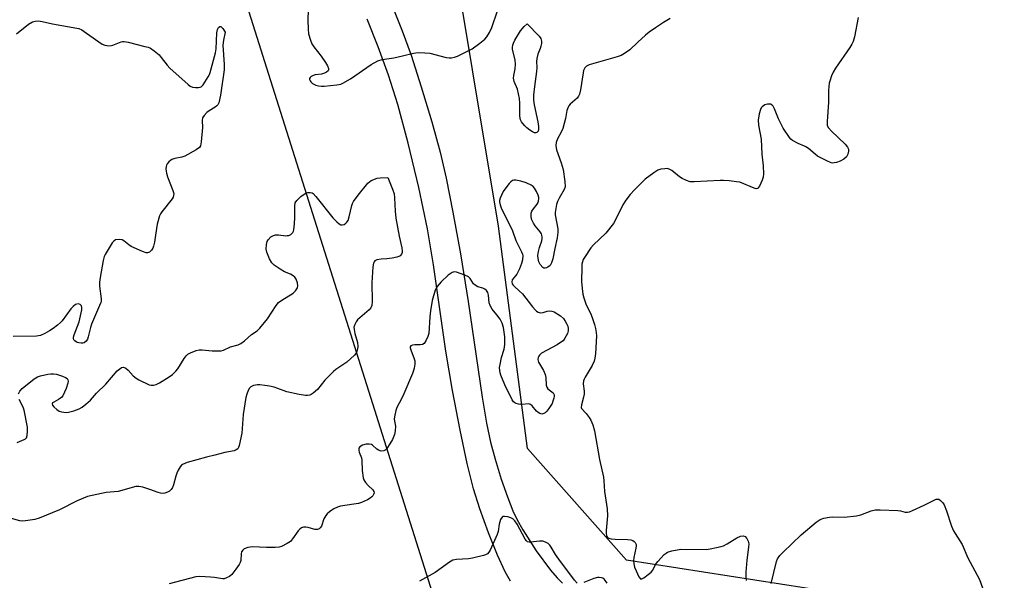
# Model space of a CAD drawing. Units: inches. Extents: x 1171771 to 1177771, y 541458 to 545459.
# Drawn here: x 1174004 to 1174362, y 542059 to 542263 of the extents above; entities that cross this region are included whole.
import ezdxf

# ---------------------------------------------------------------- set-up
doc = ezdxf.new("R2010")
doc.units = ezdxf.units.IN
doc.header["$MEASUREMENT"] = 0
for name, color, linetype in [('NTRL-Trees', 3, 'Continuous'), ('TRANS-Driveway', 251, 'Continuous'), ('Undefined', 1, 'Continuous')]:
    doc.layers.add(name, color=color, linetype=linetype)

msp = doc.modelspace()

# ---------------------------------------------------------------- linework, layer by layer
at = {"layer": 'NTRL-Trees'}
msp.add_lwpolyline([(1174154.49, 542052.3), (1174014.34, 541897.93), (1173899.59, 541910.12), (1173775.69, 541908.09), (1173746.24, 542275.72), (1174068.17, 542316.34), (1174071.22, 542316.34)], close=True, dxfattribs=at)
msp.add_polyline3d([(1175413.25, 543413.17, 0), (1175123.08, 543128.38, 0), (1174982.93, 542968.35, 0), (1174846.94, 542646.42, 0), (1174848.96, 542589.67, 0), (1174863.19, 542326.37, 0), (1174888.19, 542009.71, 0), (1174773.9, 541908.3, 0), (1174735.17, 541870.29, 0), (1174700.3, 541858.26, 0), (1174482.41, 541965.66, 0), (1174336.29, 542048.9, 0), (1174224.32, 542066.34, 0), (1174188.38, 542106.93, 0), (1174177.88, 542187.71, 0), (1174111.58, 542586.88, 0), (1174065.68, 542739.18, 0), (1173663.12, 542646.95, 0), (1173651.63, 542706.97, 0), (1173852.46, 543430.61, 0), (1174117.76, 544454.67, 0)], dxfattribs=at)
at = {"layer": 'TRANS-Driveway'}
for points in [[(1174136.22, 542275.47), (1174142.94, 542258.65), (1174146.12, 542249.76), (1174149.84, 542238.31), (1174153.66, 542225.6), (1174156.71, 542214.54), (1174158.9, 542205.09), (1174161.34, 542192.81), (1174164.02, 542177.69), (1174166.84, 542160.33), (1174171.93, 542125.55), (1174173.55, 542116.1), (1174175.01, 542109.14), (1174176.66, 542102.97), (1174178.89, 542095.76), (1174181.13, 542089.29), (1174183.13, 542084.31), (1174184.72, 542081.01), (1174186.74, 542077.35), (1174191.6, 542069.67), (1174196.75, 542062.68), (1174199.16, 542059.89), (1174201.12, 542057.95)], [(1174182.18, 542058.71), (1174180.25, 542062.08), (1174177.49, 542068.17), (1174174.29, 542076.25), (1174171.16, 542085), (1174168.86, 542092.29), (1174166.51, 542101.49), (1174163.92, 542113.52), (1174161.17, 542127.96), (1174158.76, 542142.29), (1174154.23, 542173.6), (1174152.06, 542186.69), (1174148.9, 542201.74), (1174145.07, 542217.83), (1174141.3, 542231.85), (1174137.91, 542242.61), (1174134.16, 542252.84), (1174130.19, 542262.9)]]:
    msp.add_lwpolyline(points, dxfattribs=at)
at = {"layer": 'Undefined'}
for points, elevation in [([(1174108.74, 542266.34), (1174108.62, 542262.54), (1174108.69, 542259.32), (1174108.89, 542257.62), (1174109.56, 542255.21), (1174110.11, 542253.97), (1174110.84, 542252.84), (1174113.5, 542249.41), (1174115.07, 542247.2), (1174115.83, 542245.92), (1174116.09, 542244.94), (1174116.09, 542244.49), (1174115.97, 542244.09), (1174115.43, 542243.6), (1174114.67, 542243.24), (1174113.54, 542242.88), (1174111.3, 542242.62), (1174110.52, 542242.42), (1174109.86, 542242.06), (1174109.5, 542241.75), (1174109.29, 542241.39), (1174109.27, 542240.96), (1174109.42, 542240.51), (1174109.72, 542240.09), (1174110.33, 542239.56), (1174111.06, 542239.13), (1174111.59, 542238.92), (1174112.45, 542238.72), (1174113.63, 542238.59), (1174114.52, 542238.6), (1174119.21, 542238.99), (1174120.59, 542239.28), (1174121.39, 542239.59), (1174124.16, 542241.18), (1174131.62, 542246.39), (1174134.1, 542247.71), (1174135.57, 542248.26), (1174139.88, 542248.85), (1174143.01, 542249.53), (1174147.06, 542250.54), (1174148.75, 542250.75), (1174151.14, 542250.69), (1174152.93, 542250.53), (1174158.83, 542249.02), (1174159.98, 542248.85), (1174160.8, 542248.89), (1174161.87, 542249.09), (1174162.97, 542249.48), (1174168.31, 542252.14), (1174171.1, 542254.16), (1174172.9, 542255.59), (1174173.64, 542256.42), (1174174.67, 542258.1), (1174175.5, 542259.91), (1174177.47, 542265.87)], 426), ([(1174002.81, 542257.55), (1174007.22, 542261.1), (1174008.61, 542261.9), (1174009.6, 542262.23), (1174010.69, 542262.28), (1174012.1, 542262.08), (1174015.91, 542261.21), (1174024.68, 542259.69), (1174025.5, 542259.48), (1174026.52, 542258.98), (1174028.22, 542257.87), (1174033.87, 542253.83), (1174034.93, 542253.43), (1174036.39, 542253.27), (1174037.26, 542253.33), (1174037.81, 542253.47), (1174040.77, 542254.65), (1174041.32, 542254.76), (1174041.89, 542254.75), (1174043.34, 542254.49), (1174049.45, 542253.02), (1174050.6, 542252.71), (1174051.42, 542252.39), (1174052.83, 542251.42), (1174054.57, 542249.9), (1174055.36, 542249.02), (1174057.56, 542246.17), (1174058.54, 542245.05), (1174065.22, 542239.11), (1174065.93, 542238.58), (1174066.7, 542238.21), (1174067.82, 542238.02), (1174068.96, 542238.03), (1174069.49, 542238.15), (1174069.84, 542238.33), (1174070.6, 542239.09), (1174072.48, 542241.98), (1174072.88, 542242.74), (1174073.19, 542243.56), (1174075.14, 542250.65), (1174075.31, 542252.1), (1174075.55, 542257.98), (1174075.79, 542259.11), (1174076.12, 542259.83), (1174076.61, 542260.23), (1174077.01, 542260.18), (1174077.73, 542259.47), (1174078.63, 542258.17), (1174077.97, 542255.24), (1174077.76, 542253.47), (1174078.23, 542246.37), (1174078.21, 542244.5), (1174076.89, 542235.3), (1174076.24, 542232.53), (1174075.92, 542231.78), (1174075.6, 542231.37), (1174074.97, 542230.87), (1174072.77, 542229.57), (1174072, 542229), (1174071.01, 542227.95), (1174070.41, 542226.99), (1174070.19, 542226.08), (1174070.31, 542223.55), (1174069.85, 542218.28), (1174069.6, 542216.89), (1174069.22, 542216.21), (1174068.11, 542215.39), (1174064.01, 542213.18), (1174062.92, 542212.79), (1174060.35, 542212.24), (1174059.26, 542211.88), (1174058.77, 542211.58), (1174058.11, 542211.01), (1174057.53, 542210.37), (1174057.26, 542209.9), (1174057.12, 542209.38), (1174057.06, 542208.56), (1174057.11, 542207.71), (1174057.26, 542206.92), (1174057.69, 542205.59), (1174059.63, 542200.61), (1174059.9, 542199.5), (1174059.88, 542198.86), (1174059.67, 542198.25), (1174059.29, 542197.62), (1174055.62, 542192.94), (1174055.13, 542192.21), (1174054.75, 542191.43), (1174053.85, 542188.36), (1174053.33, 542184.39), (1174052.89, 542181.85), (1174052.58, 542180.46), (1174052.29, 542179.67), (1174051.83, 542179.01), (1174051.07, 542178.29), (1174050.43, 542177.98), (1174049.92, 542177.99), (1174048.57, 542178.42), (1174044.48, 542180.27), (1174043.55, 542180.88), (1174041.83, 542182.33), (1174041.13, 542182.72), (1174040.11, 542182.85), (1174038.81, 542182.66), (1174038.14, 542182.29), (1174037.58, 542181.67), (1174034.96, 542177.41), (1174034.62, 542176.61), (1174034.28, 542175.17), (1174033.17, 542169.08), (1174032.92, 542167.34), (1174032.96, 542165.91), (1174033.58, 542161.23), (1174033.54, 542160.44), (1174033.41, 542159.89), (1174033, 542158.8), (1174030.01, 542152.03), (1174029.66, 542150.9), (1174028.82, 542147.44), (1174028.54, 542146.62), (1174028.12, 542145.94), (1174027.33, 542145.35), (1174026.87, 542145.18), (1174026.32, 542145.13), (1174025.46, 542145.24), (1174024.9, 542145.4), (1174024.46, 542145.61), (1174023.96, 542146.01), (1174023.69, 542146.4), (1174023.56, 542146.86), (1174023.57, 542147.37), (1174023.79, 542148.21), (1174025.62, 542152.98), (1174026.48, 542157.25), (1174026.55, 542158.08), (1174026.41, 542158.78), (1174025.94, 542159.23), (1174025.27, 542159.42), (1174024.77, 542159.36), (1174024.27, 542159.17), (1174023.34, 542158.54), (1174022.57, 542157.64), (1174019.37, 542153.31), (1174018.78, 542152.66), (1174017.69, 542151.71), (1174016.08, 542150.45), (1174014.83, 542149.6), (1174013.04, 542148.66), (1174011.47, 542147.99), (1174010.06, 542147.75), (1174001.58, 542147.54)], 428), ([(1174240.21, 542263.16), (1174237.76, 542261.69), (1174234.88, 542259.81), (1174232.63, 542258.15), (1174231.31, 542257.06), (1174228.53, 542254.54), (1174225.64, 542251.73), (1174223.7, 542250.41), (1174222.4, 542249.71), (1174220.95, 542249.16), (1174210.84, 542246.3), (1174209.84, 542245.78), (1174209.26, 542245.2), (1174208.97, 542244.74), (1174208.77, 542244.22), (1174208.58, 542243.36), (1174207.71, 542237.19), (1174207.26, 542235.6), (1174206.93, 542234.88), (1174206.48, 542234.22), (1174203.95, 542231.99), (1174203.43, 542231.42), (1174203.15, 542230.98), (1174202.69, 542229.69), (1174202.24, 542226.84), (1174201.22, 542223.15), (1174200.69, 542221.81), (1174199.32, 542219.41), (1174198.88, 542218.1), (1174198.76, 542217.02), (1174198.97, 542215.47), (1174200.69, 542210.72), (1174201.42, 542208.24), (1174201.99, 542203.96), (1174202.08, 542201.99), (1174201.79, 542201.02), (1174199.93, 542197.88), (1174199.3, 542196.6), (1174198.97, 542195.52), (1174198.7, 542194.11), (1174198.51, 542192.68), (1174198.5, 542191.83), (1174199.4, 542186.76), (1174199.45, 542185.42), (1174199.18, 542183.44), (1174198.32, 542179.54), (1174197.62, 542175.78), (1174197.17, 542174.41), (1174196.63, 542173.44), (1174195.78, 542172.73), (1174195.31, 542172.49), (1174194.83, 542172.37), (1174194.39, 542172.44), (1174193.98, 542172.7), (1174193.05, 542173.7), (1174192.52, 542174.67), (1174192.25, 542175.95), (1174192.21, 542177.07), (1174192.38, 542178.53), (1174192.75, 542179.93), (1174193.58, 542182.36), (1174193.76, 542183.16), (1174193.78, 542183.67), (1174193.64, 542184.39), (1174193.47, 542184.85), (1174193.03, 542185.57), (1174191.21, 542187.83), (1174190.57, 542188.77), (1174189.92, 542190.26), (1174189.71, 542191.33), (1174189.75, 542192.41), (1174189.98, 542193.16), (1174190.57, 542194.04), (1174191.93, 542195.67), (1174192.29, 542196.34), (1174192.42, 542196.84), (1174192.5, 542197.62), (1174192.47, 542198.15), (1174192.25, 542198.95), (1174191.68, 542200.27), (1174190.98, 542201.5), (1174190.47, 542202.08), (1174189.78, 542202.55), (1174187.87, 542203.4), (1174186.03, 542204.02), (1174184.2, 542204.36), (1174183.41, 542204.36), (1174183, 542204.24), (1174182.38, 542203.84), (1174181.81, 542203.24), (1174180.57, 542201.66), (1174179.58, 542200.24), (1174178.93, 542198.93), (1174178.5, 542197.84), (1174178.27, 542197.02), (1174178.24, 542196.48), (1174178.43, 542195.41), (1174178.82, 542194.34), (1174182.97, 542185.97), (1174184.18, 542182.53), (1174186.23, 542178.38), (1174186.55, 542177.56), (1174186.67, 542177.02), (1174186.65, 542175.44), (1174186.29, 542174.07), (1174185.47, 542172.15), (1174184.55, 542170.28), (1174184.1, 542169.61), (1174182.88, 542168.17), (1174182.73, 542167.49), (1174182.9, 542166.76), (1174183.16, 542166.29), (1174183.54, 542165.87), (1174185.54, 542164.09), (1174186.54, 542163.05), (1174190.21, 542158.39), (1174191.14, 542157.32), (1174191.71, 542156.79), (1174192.31, 542156.38), (1174192.99, 542156.17), (1174194.05, 542156.27), (1174195.56, 542156.76), (1174196.31, 542156.91), (1174197.31, 542156.84), (1174198.1, 542156.51), (1174200.34, 542155.06), (1174201.45, 542154.09), (1174202.15, 542153.13), (1174202.74, 542152.09), (1174203.04, 542151.32), (1174203.23, 542150.52), (1174203.24, 542149.69), (1174202.93, 542148.65), (1174202.01, 542146.94), (1174201.31, 542146.08), (1174200.39, 542145.36), (1174199.14, 542144.55), (1174193.55, 542141.54), (1174192.79, 542140.86), (1174192.47, 542140.4), (1174192.27, 542139.93), (1174192.18, 542139.23), (1174192.45, 542138.23), (1174194.23, 542135.25), (1174194.85, 542133.83), (1174195.06, 542132.71), (1174195.22, 542129.86), (1174195.41, 542129.17), (1174195.84, 542128.62), (1174197.76, 542127.09), (1174198.03, 542126.68), (1174198.1, 542126.45), (1174198.11, 542125.95), (1174197.98, 542125.15), (1174197.66, 542124.05), (1174197.32, 542123.29), (1174196.17, 542121.39), (1174195.41, 542120.46), (1174194.79, 542119.86), (1174194.33, 542119.56), (1174193.98, 542119.44), (1174193.58, 542119.42), (1174192.92, 542119.58), (1174192.28, 542119.93), (1174191.71, 542120.43), (1174190.07, 542122.38), (1174189.48, 542122.9), (1174188.8, 542123.09), (1174186.52, 542122.83), (1174185.97, 542122.83), (1174185.1, 542122.98), (1174184.28, 542123.24), (1174183.78, 542123.51), (1174183.37, 542123.88), (1174182.87, 542124.55), (1174180.17, 542130.01), (1174178.71, 542133.59), (1174178.45, 542134.43), (1174178.31, 542135.25), (1174178.28, 542136.35), (1174178.44, 542137.46), (1174179.03, 542139.96), (1174179.89, 542142.98), (1174180.18, 542144.69), (1174180.15, 542147.53), (1174179.7, 542150.89), (1174179.18, 542152.43), (1174178.44, 542153.89), (1174177.3, 542155.46), (1174175.6, 542157.51), (1174174.8, 542158.87), (1174174.53, 542159.83), (1174174.28, 542162.58), (1174174.02, 542163.63), (1174173.57, 542164.28), (1174172.94, 542164.78), (1174172.2, 542165.11), (1174170.33, 542165.7), (1174169.4, 542166.21), (1174168.84, 542166.78), (1174167.6, 542168.7), (1174166.95, 542169.23), (1174165.63, 542169.84), (1174162.57, 542170.96), (1174161.77, 542171.09), (1174161.02, 542170.89), (1174159.65, 542169.86), (1174157.01, 542167.46), (1174155.59, 542165.79), (1174155.19, 542165.17), (1174154.89, 542164.49), (1174153.82, 542160.64), (1174153.19, 542156.98), (1174152.93, 542154.69), (1174152.54, 542148.64), (1174152.23, 542147.64), (1174151.45, 542146.03), (1174150.83, 542145.1), (1174150.22, 542144.67), (1174149.46, 542144.54), (1174147.49, 542144.52), (1174146.66, 542144.44), (1174146.01, 542144.18), (1174145.82, 542143.89), (1174145.8, 542143.45), (1174145.98, 542142.71), (1174147.28, 542139.54), (1174147.49, 542138.74), (1174147.49, 542137.59), (1174147.27, 542136.13), (1174147.06, 542135.27), (1174146.67, 542134.16), (1174143.55, 542126.81), (1174142.69, 542124.91), (1174141.01, 542121.75), (1174140.56, 542120.67), (1174140.19, 542119.04), (1174140.03, 542117.67), (1174140.09, 542116.86), (1174140.42, 542114.98), (1174140.39, 542113.32), (1174140.11, 542111.95), (1174139.37, 542110.12), (1174138.46, 542108.57), (1174137.29, 542106.85), (1174136.72, 542106.27), (1174136.27, 542106.05), (1174135.25, 542105.99), (1174134.24, 542106.27), (1174133.65, 542106.69), (1174132.16, 542108.1), (1174131.72, 542108.34), (1174130.95, 542108.51), (1174129.86, 542108.47), (1174128.5, 542108.06), (1174127.56, 542107.54), (1174127.18, 542106.99), (1174127.12, 542106.31), (1174127.24, 542105.59), (1174128.09, 542103.49), (1174128.29, 542102.66), (1174128.32, 542098.88), (1174128.72, 542096.28), (1174129, 542095.46), (1174129.63, 542094.51), (1174130.6, 542093.42), (1174132.2, 542091.85), (1174132.61, 542091.26), (1174132.69, 542090.84), (1174132.59, 542090.4), (1174132.25, 542089.75), (1174131.92, 542089.36), (1174131.25, 542088.84), (1174130.25, 542088.25), (1174128.15, 542087.27), (1174127.03, 542086.97), (1174125.31, 542086.66), (1174120.45, 542085.93), (1174119.37, 542085.58), (1174118.08, 542084.95), (1174117.34, 542084.51), (1174116.47, 542083.86), (1174115.67, 542083.13), (1174115.14, 542082.5), (1174114.46, 542081.29), (1174113.53, 542078.64), (1174113.12, 542078.05), (1174112.78, 542077.74), (1174112.14, 542077.49), (1174111.14, 542077.5), (1174108.78, 542078.17), (1174107.94, 542078.3), (1174107.11, 542078.28), (1174106.34, 542078.03), (1174105.66, 542077.55), (1174105.06, 542076.94), (1174103.02, 542074.04), (1174102.27, 542073.16), (1174101.09, 542072.35), (1174099.03, 542071.32), (1174098.21, 542071.09), (1174096.79, 542070.98), (1174093.59, 542070.96), (1174088.48, 542071.12), (1174086.83, 542070.9), (1174085.56, 542070.49), (1174084.96, 542070), (1174084.55, 542069.36), (1174084.41, 542068.62), (1174084.32, 542066.21), (1174084.1, 542065.46), (1174083.72, 542064.71), (1174082.51, 542063.01), (1174081.03, 542061.14), (1174080.13, 542060.4), (1174079.09, 542059.87), (1174078.28, 542059.6), (1174077.74, 542059.54), (1174076.93, 542059.62), (1174074.71, 542060.03), (1174073.24, 542060.17), (1174069.42, 542060.39), (1174067.97, 542060.28), (1174058.23, 542057.73)], 426), ([(1174308.46, 542263.46), (1174307.22, 542256.48), (1174306.76, 542254.8), (1174306.27, 542253.79), (1174305.55, 542252.57), (1174300.32, 542245.09), (1174299.38, 542243.6), (1174298.83, 542242.31), (1174298.18, 542240.43), (1174297.98, 542239.6), (1174297.83, 542238.45), (1174297.74, 542237), (1174297.75, 542232.78), (1174297.21, 542225.71), (1174297.22, 542224.85), (1174297.31, 542224.3), (1174297.75, 542223.44), (1174298.82, 542222.16), (1174303.74, 542217.47), (1174304.69, 542216.41), (1174304.98, 542215.69), (1174304.98, 542214.91), (1174304.75, 542213.84), (1174304.24, 542212.9), (1174303.26, 542211.99), (1174301.96, 542211.35), (1174300.6, 542210.85), (1174299.78, 542210.64), (1174299.24, 542210.61), (1174298.71, 542210.7), (1174297.14, 542211.37), (1174293.78, 542213.12), (1174292.85, 542213.8), (1174290.46, 542215.88), (1174289.55, 542216.55), (1174289.06, 542216.81), (1174286.71, 542217.72), (1174284.72, 542218.77), (1174284.07, 542219.28), (1174283.52, 542219.93), (1174281.29, 542223.27), (1174279.58, 542226.66), (1174278.16, 542230.26), (1174277.64, 542231.29), (1174277.29, 542231.67), (1174276.62, 542231.96), (1174275.59, 542231.99), (1174274.58, 542231.76), (1174274.1, 542231.46), (1174273.67, 542231.07), (1174273.31, 542230.63), (1174273.04, 542230.13), (1174272.58, 542228.46), (1174272.22, 542226.17), (1174272.35, 542224.44), (1174273.28, 542219.33), (1174273.55, 542213.85), (1174273.96, 542209.61), (1174274.11, 542206.68), (1174273.98, 542205.53), (1174273.61, 542204.42), (1174272.69, 542202.26), (1174272.12, 542201.44), (1174271.94, 542201.33), (1174271.49, 542201.28), (1174270.72, 542201.47), (1174265.5, 542203.62), (1174264.34, 542203.84), (1174261.68, 542204.12), (1174259.6, 542204.29), (1174258.42, 542204.3), (1174253.72, 542204.09), (1174248.99, 542203.76), (1174247.53, 542203.81), (1174246.18, 542204.22), (1174244.62, 542204.97), (1174243.65, 542205.65), (1174240.85, 542207.87), (1174239.88, 542208.45), (1174239.09, 542208.61), (1174238.26, 542208.57), (1174236.84, 542208.34), (1174235.75, 542208.02), (1174234.26, 542207.11), (1174231.21, 542204.8), (1174227.26, 542200.88), (1174225.67, 542199.18), (1174224.16, 542197.17), (1174223.07, 542195.43), (1174220.53, 542190.18), (1174219.64, 542188.67), (1174216.81, 542185.19), (1174212.43, 542180.87), (1174211.43, 542179.8), (1174209.09, 542176.32), (1174208.66, 542175.54), (1174208.34, 542174.73), (1174208.19, 542173.89), (1174208.09, 542172.73), (1174208.08, 542167.59), (1174208.24, 542164.98), (1174208.5, 542162.96), (1174208.87, 542161.59), (1174209.63, 542159.46), (1174211.53, 542155.46), (1174212.06, 542154.1), (1174212.75, 542151.93), (1174213.12, 542150.51), (1174213.39, 542149.06), (1174213.44, 542147.89), (1174213.08, 542141.39), (1174212.88, 542139.71), (1174212.63, 542138.62), (1174211.94, 542137.03), (1174209.3, 542132.83), (1174208.94, 542132.1), (1174208.73, 542131.43), (1174208.67, 542130.43), (1174209, 542127.74), (1174209.02, 542126.64), (1174208.8, 542125.54), (1174207.98, 542122.82), (1174207.88, 542121.82), (1174208.03, 542121.42), (1174209.68, 542119.61), (1174210.77, 542118.17), (1174211.4, 542117.2), (1174212.18, 542115.53), (1174212.72, 542113.37), (1174214.59, 542102.92), (1174216.02, 542096.44), (1174216.16, 542095.17), (1174216.41, 542091.23), (1174217.41, 542084.94), (1174217.52, 542082.47), (1174216.94, 542077.05), (1174216.93, 542075.99), (1174217.05, 542075.26), (1174217.23, 542074.89), (1174217.53, 542074.6), (1174217.98, 542074.35), (1174218.77, 542074.1), (1174220.23, 542073.92), (1174224.72, 542073.78), (1174225.89, 542073.68), (1174226.69, 542073.45), (1174227.12, 542073.15), (1174227.49, 542072.75), (1174227.84, 542072.04), (1174227.88, 542071.51), (1174227.77, 542070.67), (1174227.02, 542067.24), (1174226.94, 542066.09), (1174227.05, 542064.95), (1174227.31, 542063.83), (1174227.86, 542062.45), (1174228.87, 542060.32), (1174229.45, 542059.55), (1174229.62, 542059.47), (1174230, 542059.51), (1174230.66, 542059.86), (1174232.27, 542061.07), (1174233.35, 542062.02), (1174233.88, 542062.69), (1174234.94, 542064.7), (1174235.73, 542065.78), (1174238.08, 542068.34), (1174238.73, 542068.9), (1174239.22, 542069.18), (1174240.88, 542069.67), (1174244.06, 542070.27), (1174253.27, 542070.26), (1174254.73, 542070.42), (1174257.05, 542070.9), (1174258.77, 542071.3), (1174259.6, 542071.58), (1174260.91, 542072.26), (1174264.48, 542074.49), (1174265.79, 542075.01), (1174266.82, 542075.16), (1174267.44, 542074.91), (1174268.1, 542074.2), (1174268.56, 542073.28), (1174268.75, 542072.23), (1174268.74, 542071.07), (1174268.1, 542066.3), (1174267.76, 542061.96), (1174267.69, 542059.99), (1174267.83, 542058.88)], 424), ([(1174003.54, 542126.72), (1174003.99, 542127.69), (1174004.92, 542128.75), (1174009.22, 542132.25), (1174010.45, 542132.97), (1174011.57, 542133.3), (1174014.17, 542133.85), (1174015.33, 542134.04), (1174016.2, 542134.08), (1174017.31, 542133.87), (1174019.53, 542133.16), (1174020.58, 542132.73), (1174021.2, 542132.28), (1174021.43, 542131.88), (1174021.54, 542131.41), (1174021.48, 542130.63), (1174020.79, 542128.72), (1174019.61, 542126.05), (1174019.29, 542125.58), (1174018.84, 542125.13), (1174018.11, 542124.66), (1174016.33, 542123.74), (1174015.94, 542123.46), (1174015.75, 542123.15), (1174015.93, 542122.63), (1174016.41, 542122.06), (1174017.43, 542121.1), (1174018.34, 542120.47), (1174019.14, 542120.21), (1174019.97, 542120.07), (1174020.83, 542120.01), (1174021.7, 542120.09), (1174023.69, 542120.61), (1174025.62, 542121.28), (1174026.6, 542121.88), (1174027.95, 542122.97), (1174029.67, 542124.52), (1174031.84, 542127.02), (1174035.31, 542130.25), (1174039.43, 542135.09), (1174040.3, 542135.86), (1174040.99, 542136.3), (1174041.67, 542136.42), (1174042.52, 542136.06), (1174043.32, 542135.36), (1174045.2, 542133.3), (1174046.29, 542132.42), (1174047.24, 542131.81), (1174050.95, 542130.09), (1174051.75, 542129.87), (1174052.53, 542129.89), (1174053.54, 542130.19), (1174054.77, 542130.76), (1174058.27, 542132.91), (1174059.41, 542133.76), (1174060.64, 542134.98), (1174061.38, 542135.87), (1174063.71, 542139.64), (1174064.38, 542140.59), (1174064.99, 542141.17), (1174065.96, 542141.71), (1174068.06, 542142.56), (1174069.14, 542142.77), (1174070.25, 542142.73), (1174073.93, 542142.33), (1174076.01, 542142.34), (1174077.18, 542142.44), (1174078.02, 542142.66), (1174080.57, 542143.89), (1174083.28, 542144.55), (1174084.3, 542145.01), (1174085.66, 542146.08), (1174088.21, 542148.35), (1174090.23, 542149.67), (1174091.24, 542150.66), (1174093.99, 542153.97), (1174097.12, 542158.82), (1174098, 542159.93), (1174099.16, 542160.81), (1174103.32, 542163.34), (1174104.09, 542164.13), (1174104.84, 542165.26), (1174105.03, 542166.01), (1174104.89, 542167.11), (1174104.4, 542168.45), (1174103.89, 542169.1), (1174103.24, 542169.63), (1174102.28, 542170.24), (1174100.11, 542171.13), (1174098.57, 542172.03), (1174096.34, 542173.53), (1174095.53, 542174.34), (1174094.71, 542175.83), (1174093.72, 542178.22), (1174093.55, 542179.33), (1174093.58, 542181.03), (1174093.82, 542182.09), (1174094.25, 542182.77), (1174095.23, 542183.75), (1174096.14, 542184.33), (1174096.9, 542184.5), (1174097.98, 542184.54), (1174100.64, 542184.23), (1174101.14, 542184.24), (1174101.67, 542184.35), (1174102.43, 542184.69), (1174102.87, 542184.98), (1174103.23, 542185.36), (1174103.45, 542185.81), (1174103.58, 542186.33), (1174103.84, 542188.59), (1174103.96, 542190.89), (1174103.88, 542195.02), (1174104.08, 542196.12), (1174104.66, 542197.01), (1174106.04, 542198.41), (1174106.91, 542199.11), (1174107.85, 542199.64), (1174108.63, 542199.88), (1174109.42, 542199.96), (1174110.16, 542199.85), (1174110.61, 542199.57), (1174111.58, 542198.51), (1174117.69, 542190.68), (1174119.12, 542189.23), (1174119.98, 542188.49), (1174120.67, 542188.14), (1174121.13, 542188.11), (1174121.81, 542188.35), (1174122.46, 542188.77), (1174122.83, 542189.14), (1174123.23, 542189.75), (1174123.68, 542191.06), (1174124.56, 542195.15), (1174124.84, 542195.98), (1174125.23, 542196.7), (1174126.86, 542198.98), (1174130.42, 542203.34), (1174131, 542203.84), (1174131.69, 542204.26), (1174133.84, 542205.09), (1174134.95, 542205.28), (1174137.73, 542205.38), (1174139.42, 542201.07), (1174139.93, 542199.43), (1174140.09, 542198), (1174140.32, 542193.1), (1174140.58, 542190.64), (1174141.79, 542184.05), (1174142.78, 542179.76), (1174142.93, 542178.66), (1174142.88, 542178.15), (1174142.61, 542177.49), (1174142.16, 542176.94), (1174141.72, 542176.68), (1174140.94, 542176.42), (1174139.28, 542176.06), (1174137.31, 542175.81), (1174135.29, 542175.75), (1174133.68, 542175.44), (1174133.02, 542175.1), (1174132.72, 542174.72), (1174132.51, 542174.25), (1174132.24, 542172.91), (1174131.91, 542167.09), (1174131.97, 542160.28), (1174131.85, 542158.84), (1174131.48, 542157.96), (1174130.93, 542157.31), (1174126.66, 542153.64), (1174126.14, 542152.97), (1174125.68, 542151.98), (1174125.39, 542150.94), (1174125.4, 542150.12), (1174125.71, 542148.72), (1174126.66, 542145.36), (1174126.83, 542143.97), (1174126.72, 542143.16), (1174126.44, 542142.12), (1174126.06, 542141.4), (1174125.52, 542140.76), (1174122.77, 542138.23), (1174118.84, 542135.63), (1174117.91, 542134.91), (1174114.83, 542131.71), (1174112.09, 542128.28), (1174110.53, 542126.95), (1174109.79, 542126.49), (1174109.3, 542126.29), (1174108.55, 542126.14), (1174107.78, 542126.11), (1174105.52, 542126.48), (1174101.01, 542127.5), (1174097.73, 542128.72), (1174096.37, 542129.13), (1174094.68, 542129.53), (1174092.95, 542129.8), (1174091.22, 542130), (1174090.35, 542130), (1174088.93, 542129.76), (1174087.93, 542129.33), (1174087.38, 542128.77), (1174086.98, 542128.01), (1174086.47, 542126.63), (1174086.16, 542125.44), (1174085.19, 542119.24), (1174084.68, 542112.52), (1174083.73, 542108), (1174083.46, 542107.23), (1174083.19, 542106.79), (1174082.61, 542106.36), (1174081.89, 542106.09), (1174078.53, 542105.48), (1174074.89, 542104.49), (1174071.83, 542103.78), (1174064.74, 542101.76), (1174063.15, 542101.14), (1174062.72, 542100.81), (1174062.22, 542100.18), (1174061.5, 542098.98), (1174061, 542097.97), (1174060.64, 542096.86), (1174059.88, 542093.71), (1174059.42, 542092.68), (1174058.94, 542092.01), (1174058.37, 542091.43), (1174057.69, 542091.02), (1174056.68, 542090.64), (1174055.89, 542090.52), (1174055.06, 542090.61), (1174054.23, 542090.86), (1174051.21, 542092.04), (1174048.64, 542092.84), (1174047.2, 542093.15), (1174046.13, 542093.08), (1174039.7, 542091.32), (1174035.41, 542090.86), (1174030.29, 542089.82), (1174028.61, 542089.4), (1174024.81, 542087.86), (1174018.39, 542084.64), (1174011.1, 542081.64), (1174009.44, 542081.15), (1174006.02, 542080.61), (1174004.89, 542080.53), (1174004.06, 542080.62), (1174000.19, 542081.69)], 428), ([(1174002.99, 542109.05), (1174005.65, 542110.16), (1174006.07, 542110.45), (1174006.38, 542110.78), (1174006.71, 542111.61), (1174006.84, 542113.23), (1174006.75, 542114.65), (1174005.58, 542120.82), (1174005.2, 542121.88), (1174003.79, 542124.75)], 428), ([(1174276.94, 542057.88), (1174278.81, 542065.8), (1174279.24, 542066.85), (1174280.04, 542068), (1174281.22, 542069.28), (1174287.82, 542075.58), (1174293.3, 542080.12), (1174294.7, 542081.11), (1174296.04, 542081.59), (1174298.09, 542081.98), (1174299.27, 542082.02), (1174303.41, 542081.9), (1174307.86, 542082.42), (1174309.49, 542082.85), (1174313.3, 542084.25), (1174314.7, 542084.56), (1174316.46, 542084.58), (1174322.87, 542084.35), (1174323.89, 542084.21), (1174325.56, 542083.76), (1174326.38, 542083.71), (1174327.17, 542083.91), (1174328.23, 542084.34), (1174332.48, 542086.27), (1174336.13, 542088.13), (1174336.89, 542088.44), (1174337.38, 542088.54), (1174337.84, 542088.46), (1174338.48, 542088.01), (1174339.25, 542087.16), (1174339.74, 542086.42), (1174340.65, 542084.22), (1174342.47, 542078.63), (1174343.1, 542077), (1174343.7, 542075.98), (1174346.3, 542071.99), (1174348.37, 542067.13), (1174351.8, 542060.91), (1174352.54, 542059.32), (1174353.67, 542056.32)], 424), ([(1174206.49, 542058.01), (1174205.52, 542059.02), (1174199.76, 542066.69), (1174198.57, 542068.41), (1174196.99, 542071.02), (1174196.47, 542071.73), (1174195.87, 542072.36), (1174194.99, 542072.9), (1174193.98, 542073.18), (1174192.8, 542073.17), (1174189.51, 542072.85), (1174188.96, 542072.88), (1174188.47, 542073.03), (1174188.07, 542073.34), (1174187.58, 542074.01), (1174184.67, 542079.44), (1174183.84, 542080.56), (1174183.04, 542081.32), (1174182.33, 542081.75), (1174181.21, 542082.09), (1174180.08, 542082.23), (1174179.58, 542082.18), (1174179.18, 542081.95), (1174178.64, 542081.07), (1174178.1, 542079.4), (1174177.74, 542076.68), (1174177.4, 542075.59), (1174174.81, 542070.01), (1174174.39, 542069.26), (1174173.87, 542068.64), (1174173.18, 542068.25), (1174172.38, 542067.98), (1174168.44, 542067.03), (1174167, 542066.85), (1174162.66, 542066.55), (1174161.28, 542066.29), (1174160.04, 542065.6), (1174154.85, 542061.85), (1174149.24, 542058.65)], 424), ([(1174217.4, 542057.97), (1174216.39, 542059.33), (1174215.79, 542059.75), (1174215.27, 542059.93), (1174214.43, 542060.02), (1174213.86, 542059.99), (1174212.47, 542059.61), (1174208.92, 542058.21)], 424)]:
    msp.add_lwpolyline(points, dxfattribs=dict(at, elevation=elevation))
at = {"layer": 'Undefined', "elevation": 428}
msp.add_lwpolyline([(1174191.39, 542221.56), (1174190.91, 542221.63), (1174190.21, 542221.95), (1174189.3, 542222.56), (1174188.2, 542223.42), (1174187.39, 542224.18), (1174186.69, 542224.99), (1174186.22, 542225.64), (1174185.85, 542226.35), (1174185.7, 542226.88), (1174185.6, 542227.72), (1174185.68, 542232.37), (1174185.53, 542234.08), (1174184.78, 542237.41), (1174183.59, 542240.26), (1174183.31, 542241.48), (1174183.41, 542242.45), (1174183.99, 542244.83), (1174184.07, 542246.54), (1174183.92, 542247.97), (1174183.01, 542251.94), (1174182.96, 542252.73), (1174183.07, 542253.47), (1174183.33, 542254.2), (1174183.84, 542255.23), (1174185.93, 542258.67), (1174187.2, 542260.22), (1174188.29, 542261.2), (1174192.64, 542256.78), (1174193.25, 542255.88), (1174193.43, 542255.4), (1174193.5, 542254.9), (1174193.48, 542254.11), (1174193.31, 542253.06), (1174193.04, 542252.28), (1174192.14, 542250.24), (1174191.77, 542248.65), (1174191.71, 542247.56), (1174191.8, 542245.35), (1174191.72, 542243.85), (1174190.95, 542238.42), (1174190.59, 542235.25), (1174190.61, 542233.52), (1174190.8, 542231.81), (1174192.15, 542225.62), (1174192.44, 542223.86), (1174192.41, 542222.87), (1174192.23, 542222.17), (1174191.81, 542221.66)], close=True, dxfattribs=at)

doc.saveas('drawing.dxf')
